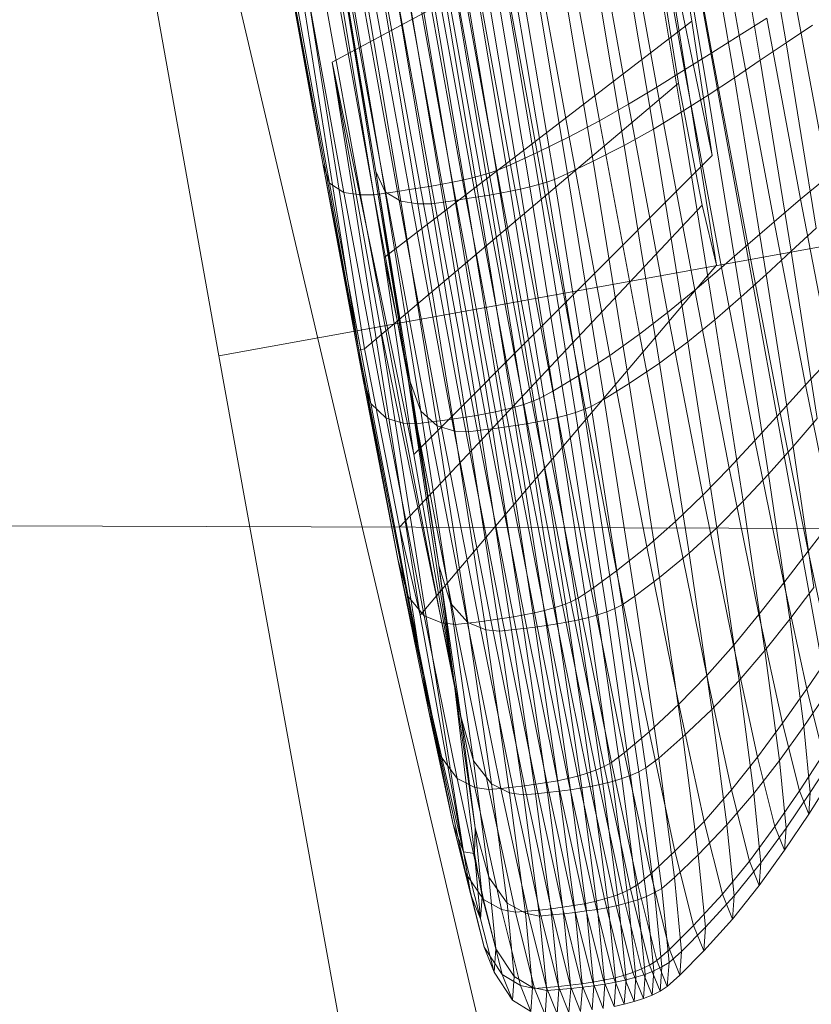
# Model space of a CAD drawing. Units: millimetres. Extents: x -285387 to -279200, y -32941 to -26478.
# Drawn here: x -282593 to -282592, y -28797 to -28796 of the extents above; entities that cross this region are included whole.
import ezdxf

# ---------------------------------------------------------------- set-up
doc = ezdxf.new("R2010")
doc.units = ezdxf.units.MM
for name, pattern in [('K5LT32823', [0]), ('K5LT32824', [0]), ('K5LT32825', [0]), ('K5LT32826', [0])]:
    doc.linetypes.add(name, pattern=pattern)
doc.layers.get('0').update_dxf_attribs({"true_color": 0x5890e1})

# ---------------------------------------------------------------- blocks, each defined once
blk = doc.blocks.new('U0')
at = {"color": 61, "linetype": 'K5LT32824', "lineweight": 18, "true_color": 0xd6e499}
blk.add_line((-282584.1875, -28831.4668), (-282593.4062, -28792.25), dxfattribs=at)
blk = doc.blocks.new('U2')
at = {"color": 136, "linetype": 'K5LT32823', "lineweight": 18, "true_color": 0x068771}
blk.add_line((-284016, -28791.9746), (-282507.375, -28796.875), dxfattribs=at)
blk.add_line((-284016, -28791.9746), (-282507.375, -28796.875), dxfattribs=at)
blk = doc.blocks.new('U4')
at = {"color": 231, "linetype": 'K5LT32825', "lineweight": 18, "true_color": 0xe499b8}
for p, q in [((-282593.1334, -28793.3751), (-282592.6026, -28796.3378)), ((-282591.4128, -28798.2906), (-282591.956, -28795.3073)), ((-282591.3422, -28796.1093), (-282592.6026, -28796.3378)), ((-282592.6026, -28796.3378), (-282592.0616, -28799.3247))]:
    blk.add_line(p, q, dxfattribs=at)
blk = doc.blocks.new('U3')
blk.add_blockref('U4', (0, 0))
blk = doc.blocks.new('U6')
at = {"color": 153, "linetype": 'K5LT32826', "lineweight": 18, "true_color": 0x5890e1}
for p, q in [((-282591.9017, -28795.9223), (-282591.9934, -28795.347)), ((-282592.3806, -28796.3269), (-282592.5147, -28795.4843)), ((-282592.3891, -28796.3291), (-282592.517, -28795.5262)), ((-282591.8649, -28795.5419), (-282591.809, -28795.8494)), ((-282591.9255, -28795.5592), (-282591.8812, -28795.8276)), ((-282591.8507, -28795.8758), (-282591.9082, -28795.5589)), ((-282591.7888, -28795.5536), (-282591.7374, -28795.8605)), ((-282591.9516, -28795.576), (-282591.8923, -28795.9021)), ((-282591.7769, -28795.8872), (-282591.8299, -28795.5711)), ((-282591.9345, -28795.9283), (-282591.9954, -28795.5931)), ((-282591.8709, -28795.5885), (-282591.8164, -28795.9139)), ((-282592.0401, -28795.6101), (-282591.9776, -28795.9541)), ((-282591.8564, -28795.9404), (-282591.9125, -28795.6059)), ((-282592.4299, -28795.8904), (-282591.9354, -28795.6243)), ((-282591.955, -28795.6232), (-282591.8974, -28795.9665)), ((-282591.8501, -28796.0325), (-282591.9354, -28795.6243)), ((-282591.9354, -28795.6243), (-282591.8438, -28796.1997)), ((-282592.0221, -28795.9795), (-282592.0861, -28795.6269)), ((-282592.134, -28795.6435), (-282592.0685, -28796.0042)), ((-282591.9399, -28795.9922), (-282591.9989, -28795.6404)), ((-282592.1173, -28796.028), (-282592.1842, -28795.66)), ((-282592.0448, -28795.6574), (-282591.9845, -28796.0172)), ((-282592.3891, -28796.3291), (-282592.5081, -28795.6834)), ((-282592.5081, -28795.6834), (-282592.4441, -28796.0445)), ((-282592.2028, -28796.0631), (-282592.2714, -28795.6853)), ((-282592.2586, -28795.6823), (-282592.1901, -28796.0594)), ((-282592.1785, -28796.0555), (-282592.2468, -28795.6793)), ((-282592.2255, -28795.673), (-282592.1576, -28796.0467)), ((-282592.0316, -28796.0413), (-282592.0931, -28795.6741)), ((-282592.4441, -28796.0445), (-282592.5073, -28795.6961)), ((-282592.425, -28795.6962), (-282592.3187, -28796.34)), ((-282592.425, -28795.6962), (-282592.3629, -28796.057)), ((-282592.3471, -28795.6999), (-282592.2782, -28796.079)), ((-282592.2618, -28796.0761), (-282592.3307, -28795.697)), ((-282592.3148, -28795.6941), (-282592.246, -28796.0731)), ((-282592.2308, -28796.07), (-282592.2996, -28795.6912)), ((-282592.2851, -28795.6883), (-282592.2164, -28796.0666)), ((-282592.1148, -28796.0768), (-282592.178, -28795.6998)), ((-282592.1654, -28795.6968), (-282592.1023, -28796.0731)), ((-282592.0908, -28796.0691), (-282592.1538, -28795.6937)), ((-282592.1331, -28795.6873), (-282592.0706, -28796.0601)), ((-282592.4999, -28795.7108), (-282592.4338, -28796.0746)), ((-282592.3661, -28796.0922), (-282592.4348, -28795.7141)), ((-282592.3629, -28796.057), (-282592.4212, -28795.7095)), ((-282592.4168, -28795.7113), (-282592.348, -28796.0897)), ((-282592.3301, -28796.0871), (-282592.3989, -28795.7085)), ((-282592.3813, -28795.7056), (-282592.3125, -28796.0845)), ((-282592.2951, -28796.0818), (-282592.364, -28795.7028)), ((-282592.2533, -28795.7144), (-282592.1899, -28796.0927)), ((-282592.1735, -28796.0898), (-282592.2369, -28795.7115)), ((-282592.2211, -28795.7086), (-282592.1577, -28796.0868)), ((-282592.1426, -28796.0836), (-282592.2059, -28795.7057)), ((-282592.1916, -28795.7028), (-282592.1283, -28796.0803)), ((-282592.4119, -28796.0887), (-282592.4796, -28795.7162)), ((-282592.455, -28795.7161), (-282592.3866, -28796.0926)), ((-282592.4099, -28795.7248), (-282592.349, -28796.0878)), ((-282592.2781, -28796.1059), (-282592.3413, -28795.7286)), ((-282592.3232, -28795.7258), (-282592.2599, -28796.1034)), ((-282592.2419, -28796.1008), (-282592.3053, -28795.723)), ((-282592.2876, -28795.7201), (-282592.2242, -28796.0982)), ((-282592.2068, -28796.0955), (-282592.2702, -28795.7173)), ((-282592.3251, -28796.1022), (-282592.3875, -28795.7305)), ((-282592.3619, -28795.7305), (-282592.2989, -28796.1062)), ((-282592.4153, -28795.7952), (-282592.3505, -28796.1881)), ((-282591.6738, -28796.0647), (-282591.7238, -28795.7974)), ((-282592.3505, -28796.1881), (-282591.8812, -28795.8276)), ((-282591.8812, -28795.8276), (-282591.8501, -28796.0325)), ((-282591.7669, -28795.8233), (-282591.809, -28795.8494)), ((-282591.7669, -28795.8233), (-282591.7154, -28796.0988)), ((-282591.6974, -28795.834), (-282591.7374, -28795.8605)), ((-282591.8507, -28795.8758), (-282591.809, -28795.8494)), ((-282591.7559, -28796.1334), (-282591.809, -28795.8494)), ((-282591.7769, -28795.8872), (-282591.7374, -28795.8605)), ((-282591.6915, -28796.1434), (-282591.7374, -28795.8605)), ((-282591.8507, -28795.8758), (-282591.8923, -28795.9021)), ((-282591.8507, -28795.8758), (-282591.796, -28796.1682)), ((-282592.3572, -28796.291), (-282592.4299, -28795.8904)), ((-282592.305, -28796.4883), (-282592.4299, -28795.8904)), ((-282592.4299, -28795.8904), (-282592.2957, -28796.733)), ((-282591.7769, -28795.8872), (-282591.8164, -28795.9139)), ((-282591.7769, -28795.8872), (-282591.7296, -28796.1785)), ((-282591.9345, -28795.9283), (-282591.8923, -28795.9021)), ((-282591.8361, -28796.2031), (-282591.8923, -28795.9021)), ((-282592.3806, -28796.3269), (-282591.9017, -28795.9223)), ((-282591.8653, -28796.1081), (-282591.9017, -28795.9223)), ((-282591.8564, -28795.9404), (-282591.8164, -28795.9139)), ((-282591.7677, -28796.2137), (-282591.8164, -28795.9139)), ((-282591.9345, -28795.9283), (-282591.9776, -28795.9541)), ((-282591.9345, -28795.9283), (-282591.8766, -28796.2377)), ((-282591.8564, -28795.9404), (-282591.8974, -28795.9665)), ((-282591.8564, -28795.9404), (-282591.8064, -28796.2486)), ((-282592.0221, -28795.9795), (-282591.9776, -28795.9541)), ((-282591.9182, -28796.2717), (-282591.9776, -28795.9541)), ((-282591.9399, -28795.9922), (-282591.8974, -28795.9665)), ((-282591.8461, -28796.2829), (-282591.8974, -28795.9665)), ((-282592.0221, -28795.9795), (-282592.0685, -28796.0042)), ((-282592.0221, -28795.9795), (-282591.9612, -28796.3049)), ((-282591.9399, -28795.9922), (-282591.9845, -28796.0172)), ((-282591.9399, -28795.9922), (-282591.8873, -28796.3164)), ((-282592.1173, -28796.028), (-282592.0685, -28796.0042)), ((-282592.0063, -28796.3371), (-282592.0685, -28796.0042)), ((-282592.1173, -28796.028), (-282592.1576, -28796.0467)), ((-282592.1173, -28796.028), (-282592.0538, -28796.3678)), ((-282592.0316, -28796.0413), (-282591.9845, -28796.0172)), ((-282591.9307, -28796.3488), (-282591.9845, -28796.0172)), ((-282592.4441, -28796.0445), (-282592.4338, -28796.0746)), ((-282592.4441, -28796.0445), (-282592.384, -28796.366)), ((-282592.3891, -28796.3291), (-282592.4441, -28796.0445)), ((-282592.305, -28796.4883), (-282591.8501, -28796.0325)), ((-282592.0316, -28796.0413), (-282592.0706, -28796.0601)), ((-282592.0316, -28796.0413), (-282591.9766, -28796.3798)), ((-282592.3629, -28796.057), (-282592.349, -28796.0878)), ((-282592.3629, -28796.057), (-282592.3109, -28796.3773)), ((-282592.3187, -28796.34), (-282592.3629, -28796.057)), ((-282592.2028, -28796.0631), (-282592.1901, -28796.0594)), ((-282592.1785, -28796.0555), (-282592.1901, -28796.0594)), ((-282592.1251, -28796.4076), (-282592.1901, -28796.0594)), ((-282592.1785, -28796.0555), (-282592.1576, -28796.0467)), ((-282592.1785, -28796.0555), (-282592.1135, -28796.4028)), ((-282592.0931, -28796.3916), (-282592.1576, -28796.0467)), ((-282592.0908, -28796.0691), (-282592.0706, -28796.0601)), ((-282592.0148, -28796.4037), (-282592.0706, -28796.0601)), ((-282592.4119, -28796.0887), (-282592.4338, -28796.0746)), ((-282592.371, -28796.4105), (-282592.4338, -28796.0746)), ((-282592.2618, -28796.0761), (-282592.246, -28796.0731)), ((-282592.2308, -28796.07), (-282592.246, -28796.0731)), ((-282592.1806, -28796.423), (-282592.246, -28796.0731)), ((-282592.2308, -28796.07), (-282592.2164, -28796.0666)), ((-282592.2308, -28796.07), (-282592.1654, -28796.4196)), ((-282592.2028, -28796.0631), (-282592.2164, -28796.0666)), ((-282592.1511, -28796.4159), (-282592.2164, -28796.0666)), ((-282592.2028, -28796.0631), (-282592.1376, -28796.4119)), ((-282592.1148, -28796.0768), (-282592.1023, -28796.0731)), ((-282592.0908, -28796.0691), (-282592.1023, -28796.0731)), ((-282592.046, -28796.4198), (-282592.1023, -28796.0731)), ((-282592.0908, -28796.0691), (-282592.0347, -28796.415)), ((-282591.6738, -28796.0647), (-282591.7154, -28796.0988)), ((-282592.4119, -28796.0887), (-282592.3866, -28796.0926)), ((-282592.4119, -28796.0887), (-282592.3476, -28796.4326)), ((-282592.3661, -28796.0922), (-282592.348, -28796.0897)), ((-282592.2947, -28796.4223), (-282592.349, -28796.0878)), ((-282592.3251, -28796.1022), (-282592.349, -28796.0878)), ((-282592.3301, -28796.0871), (-282592.348, -28796.0897)), ((-282592.2827, -28796.439), (-282592.348, -28796.0897)), ((-282592.3301, -28796.0871), (-282592.3125, -28796.0845)), ((-282592.3301, -28796.0871), (-282592.2648, -28796.4367)), ((-282592.2951, -28796.0818), (-282592.3125, -28796.0845)), ((-282592.2471, -28796.4343), (-282592.3125, -28796.0845)), ((-282592.2951, -28796.0818), (-282592.2782, -28796.079)), ((-282592.2951, -28796.0818), (-282592.2297, -28796.4317)), ((-282592.2618, -28796.0761), (-282592.2782, -28796.079)), ((-282592.2128, -28796.429), (-282592.2782, -28796.079)), ((-282592.2618, -28796.0761), (-282592.1964, -28796.4261)), ((-282592.1735, -28796.0898), (-282592.1899, -28796.0927)), ((-282592.1735, -28796.0898), (-282592.1577, -28796.0868)), ((-282592.1735, -28796.0898), (-282592.1169, -28796.4384)), ((-282592.1426, -28796.0836), (-282592.1577, -28796.0868)), ((-282592.1011, -28796.4353), (-282592.1577, -28796.0868)), ((-282592.1426, -28796.0836), (-282592.1283, -28796.0803)), ((-282592.1426, -28796.0836), (-282592.086, -28796.4319)), ((-282592.1148, -28796.0768), (-282592.1283, -28796.0803)), ((-282592.0718, -28796.4282), (-282592.1283, -28796.0803)), ((-282592.1148, -28796.0768), (-282592.0584, -28796.4242)), ((-282592.3661, -28796.0922), (-282592.3866, -28796.0926)), ((-282592.3217, -28796.4402), (-282592.3866, -28796.0926)), ((-282592.3661, -28796.0922), (-282592.3009, -28796.4413)), ((-282592.3251, -28796.1022), (-282592.2989, -28796.1062)), ((-282592.3251, -28796.1022), (-282592.2695, -28796.4447)), ((-282592.2781, -28796.1059), (-282592.2599, -28796.1034)), ((-282592.2419, -28796.1008), (-282592.2599, -28796.1034)), ((-282592.2034, -28796.4513), (-282592.2599, -28796.1034)), ((-282592.2419, -28796.1008), (-282592.2242, -28796.0982)), ((-282592.2419, -28796.1008), (-282592.1854, -28796.449)), ((-282592.2068, -28796.0955), (-282592.2242, -28796.0982)), ((-282592.1676, -28796.4466), (-282592.2242, -28796.0982)), ((-282592.2068, -28796.0955), (-282592.1899, -28796.0927)), ((-282592.2068, -28796.0955), (-282592.1503, -28796.444)), ((-282592.1333, -28796.4413), (-282592.1899, -28796.0927)), ((-282591.7559, -28796.1334), (-282591.7154, -28796.0988)), ((-282591.6686, -28796.3402), (-282591.7154, -28796.0988)), ((-282592.3272, -28796.5989), (-282591.8653, -28796.1081)), ((-282592.2781, -28796.1059), (-282592.2989, -28796.1062)), ((-282592.2427, -28796.4524), (-282592.2989, -28796.1062)), ((-282592.2781, -28796.1059), (-282592.2216, -28796.4535)), ((-282591.8438, -28796.1997), (-282591.8653, -28796.1081)), ((-282591.7559, -28796.1334), (-282591.796, -28796.1682)), ((-282591.7559, -28796.1334), (-282591.7078, -28796.3822)), ((-282591.6915, -28796.1434), (-282591.7296, -28796.1785)), ((-282591.8361, -28796.2031), (-282591.796, -28796.1682)), ((-282591.7464, -28796.4245), (-282591.796, -28796.1682)), ((-282591.7677, -28796.2137), (-282591.7296, -28796.1785)), ((-282591.6899, -28796.4333), (-282591.7296, -28796.1785)), ((-282592.3187, -28796.34), (-282592.3505, -28796.1881)), ((-282592.3505, -28796.1881), (-282592.305, -28796.4883)), ((-282592.2957, -28796.733), (-282591.8438, -28796.1997)), ((-282591.8361, -28796.2031), (-282591.8766, -28796.2377)), ((-282591.8361, -28796.2031), (-282591.785, -28796.4668)), ((-282591.7677, -28796.2137), (-282591.8064, -28796.2486)), ((-282591.7677, -28796.2137), (-282591.7269, -28796.4759)), ((-282591.9182, -28796.2717), (-282591.8766, -28796.2377)), ((-282591.8242, -28796.5088), (-282591.8766, -28796.2377)), ((-282591.8461, -28796.2829), (-282591.8064, -28796.2486)), ((-282591.7644, -28796.5181), (-282591.8064, -28796.2486)), ((-282591.9182, -28796.2717), (-282591.9612, -28796.3049)), ((-282591.9182, -28796.2717), (-282591.8643, -28796.55)), ((-282591.8461, -28796.2829), (-282591.8873, -28796.3164)), ((-282591.8461, -28796.2829), (-282591.803, -28796.5595)), ((-282592.2293, -28797.0939), (-282592.3572, -28796.291)), ((-282592.2442, -28796.8317), (-282592.3572, -28796.291)), ((-282592.0063, -28796.3371), (-282591.9612, -28796.3049)), ((-282591.906, -28796.5901), (-282591.9612, -28796.3049)), ((-282592.3891, -28796.3291), (-282592.3806, -28796.3269)), ((-282592.2913, -28796.8244), (-282592.3891, -28796.3291)), ((-282592.3891, -28796.3291), (-282592.3294, -28796.6478)), ((-282592.3891, -28796.3291), (-282592.384, -28796.366)), ((-282592.3272, -28796.5989), (-282592.3806, -28796.3269)), ((-282591.9307, -28796.3488), (-282591.8873, -28796.3164)), ((-282591.8432, -28796.5999), (-282591.8873, -28796.3164)), ((-282592.3187, -28796.34), (-282592.2442, -28796.8317)), ((-282592.3187, -28796.34), (-282592.3109, -28796.3773)), ((-282592.3187, -28796.34), (-282592.2673, -28796.6574)), ((-282592.0063, -28796.3371), (-282592.0538, -28796.3678)), ((-282592.0063, -28796.3371), (-282591.9498, -28796.6288)), ((-282591.6686, -28796.3402), (-282591.7078, -28796.3822)), ((-282591.9307, -28796.3488), (-282591.9766, -28796.3798)), ((-282591.9307, -28796.3488), (-282591.8855, -28796.6387)), ((-282592.371, -28796.4105), (-282592.384, -28796.366)), ((-282592.3294, -28796.6478), (-282592.384, -28796.366)), ((-282592.0931, -28796.3916), (-282592.0538, -28796.3678)), ((-282591.9962, -28796.6655), (-282592.0538, -28796.3678)), ((-282592.2947, -28796.4223), (-282592.3109, -28796.3773)), ((-282592.2673, -28796.6574), (-282592.3109, -28796.3773)), ((-282592.0148, -28796.4037), (-282591.9766, -28796.3798)), ((-282591.9306, -28796.6757), (-282591.9766, -28796.3798)), ((-282591.7464, -28796.4245), (-282591.7078, -28796.3822)), ((-282591.6663, -28796.587), (-282591.7078, -28796.3822)), ((-282592.1251, -28796.4076), (-282592.1135, -28796.4028)), ((-282592.0931, -28796.3916), (-282592.1135, -28796.4028)), ((-282592.0546, -28796.7071), (-282592.1135, -28796.4028)), ((-282592.0931, -28796.3916), (-282592.0346, -28796.6939)), ((-282592.0148, -28796.4037), (-282592.0347, -28796.415)), ((-282592.0148, -28796.4037), (-282591.968, -28796.7042)), ((-282592.371, -28796.4105), (-282592.314, -28796.7048)), ((-282592.371, -28796.4105), (-282592.3476, -28796.4326)), ((-282592.1806, -28796.423), (-282592.1654, -28796.4196)), ((-282592.1511, -28796.4159), (-282592.1654, -28796.4196)), ((-282592.1061, -28796.726), (-282592.1654, -28796.4196)), ((-282592.1511, -28796.4159), (-282592.1376, -28796.4119)), ((-282592.1511, -28796.4159), (-282592.0919, -28796.722)), ((-282592.1251, -28796.4076), (-282592.1376, -28796.4119)), ((-282592.0785, -28796.7176), (-282592.1376, -28796.4119)), ((-282592.1251, -28796.4076), (-282592.066, -28796.7126)), ((-282592.046, -28796.4198), (-282592.0584, -28796.4242)), ((-282592.046, -28796.4198), (-282592.0347, -28796.415)), ((-282592.046, -28796.4198), (-282591.9988, -28796.723)), ((-282591.9876, -28796.7175), (-282592.0347, -28796.415)), ((-282592.3217, -28796.4402), (-282592.3476, -28796.4326)), ((-282592.2893, -28796.7339), (-282592.3476, -28796.4326)), ((-282592.2947, -28796.4223), (-282592.2695, -28796.4447)), ((-282592.2947, -28796.4223), (-282592.2492, -28796.7148)), ((-282592.2471, -28796.4343), (-282592.2648, -28796.4367)), ((-282592.2471, -28796.4343), (-282592.2297, -28796.4317)), ((-282592.2471, -28796.4343), (-282592.1878, -28796.7408)), ((-282592.2128, -28796.429), (-282592.2297, -28796.4317)), ((-282592.1704, -28796.7384), (-282592.2297, -28796.4317)), ((-282592.2128, -28796.429), (-282592.1964, -28796.4261)), ((-282592.2128, -28796.429), (-282592.1534, -28796.7357)), ((-282592.1806, -28796.423), (-282592.1964, -28796.4261)), ((-282592.137, -28796.7328), (-282592.1964, -28796.4261)), ((-282592.1806, -28796.423), (-282592.1212, -28796.7296)), ((-282592.1011, -28796.4353), (-282592.1169, -28796.4384)), ((-282592.1011, -28796.4353), (-282592.086, -28796.4319)), ((-282592.1011, -28796.4353), (-282592.0537, -28796.7401)), ((-282592.0718, -28796.4282), (-282592.086, -28796.4319)), ((-282592.0386, -28796.7365), (-282592.086, -28796.4319)), ((-282592.0718, -28796.4282), (-282592.0584, -28796.4242)), ((-282592.0718, -28796.4282), (-282592.0244, -28796.7325)), ((-282592.0111, -28796.728), (-282592.0584, -28796.4242)), ((-282591.7464, -28796.4245), (-282591.785, -28796.4668)), ((-282591.7464, -28796.4245), (-282591.7037, -28796.6355)), ((-282591.6899, -28796.4333), (-282591.7269, -28796.4759)), ((-282592.3217, -28796.4402), (-282592.2627, -28796.7448)), ((-282592.3217, -28796.4402), (-282592.3009, -28796.4413)), ((-282592.2827, -28796.439), (-282592.3009, -28796.4413)), ((-282592.2417, -28796.7471), (-282592.3009, -28796.4413)), ((-282592.2827, -28796.439), (-282592.2648, -28796.4367)), ((-282592.2827, -28796.439), (-282592.2235, -28796.7451)), ((-282592.2427, -28796.4524), (-282592.2695, -28796.4447)), ((-282592.2229, -28796.7442), (-282592.2695, -28796.4447)), ((-282592.2055, -28796.743), (-282592.2648, -28796.4367)), ((-282592.2034, -28796.4513), (-282592.1854, -28796.449)), ((-282592.1676, -28796.4466), (-282592.1854, -28796.449)), ((-282592.138, -28796.7535), (-282592.1854, -28796.449)), ((-282592.1676, -28796.4466), (-282592.1503, -28796.444)), ((-282592.1676, -28796.4466), (-282592.1202, -28796.7512)), ((-282592.1333, -28796.4413), (-282592.1503, -28796.444)), ((-282592.1028, -28796.7488), (-282592.1503, -28796.444)), ((-282592.1333, -28796.4413), (-282592.1169, -28796.4384)), ((-282592.1333, -28796.4413), (-282592.0859, -28796.7462)), ((-282592.0694, -28796.7433), (-282592.1169, -28796.4384)), ((-282592.2427, -28796.4524), (-282592.2216, -28796.4535)), ((-282592.2427, -28796.4524), (-282592.1956, -28796.7552)), ((-282592.2034, -28796.4513), (-282592.2216, -28796.4535)), ((-282592.1743, -28796.7576), (-282592.2216, -28796.4535)), ((-282592.2034, -28796.4513), (-282592.1561, -28796.7556)), ((-282591.8242, -28796.5088), (-282591.785, -28796.4668)), ((-282591.741, -28796.684), (-282591.785, -28796.4668)), ((-282591.7644, -28796.5181), (-282591.7269, -28796.4759)), ((-282591.6954, -28796.6911), (-282591.7269, -28796.4759)), ((-282592.2442, -28796.8317), (-282592.305, -28796.4883)), ((-282591.8242, -28796.5088), (-282591.8643, -28796.55)), ((-282591.8242, -28796.5088), (-282591.7789, -28796.7321)), ((-282591.7644, -28796.5181), (-282591.803, -28796.5595)), ((-282591.7644, -28796.5181), (-282591.732, -28796.7394)), ((-282591.906, -28796.5901), (-282591.8643, -28796.55)), ((-282591.8179, -28796.7792), (-282591.8643, -28796.55)), ((-282591.8432, -28796.5999), (-282591.803, -28796.5595)), ((-282591.7697, -28796.7867), (-282591.803, -28796.5595)), ((-282592.2913, -28796.8244), (-282592.3272, -28796.5989)), ((-282592.2957, -28796.733), (-282592.3272, -28796.5989)), ((-282591.906, -28796.5901), (-282591.9498, -28796.6288)), ((-282591.906, -28796.5901), (-282591.8585, -28796.825)), ((-282591.8432, -28796.5999), (-282591.8855, -28796.6387)), ((-282591.8432, -28796.5999), (-282591.8091, -28796.8327)), ((-282591.6663, -28796.587), (-282591.7037, -28796.6355)), ((-282591.9962, -28796.6655), (-282591.9498, -28796.6288)), ((-282591.9012, -28796.869), (-282591.9498, -28796.6288)), ((-282591.9306, -28796.6757), (-282591.8855, -28796.6387)), ((-282591.8506, -28796.8768), (-282591.8855, -28796.6387)), ((-282591.741, -28796.684), (-282591.7037, -28796.6355)), ((-282591.6696, -28796.7923), (-282591.7037, -28796.6355)), ((-282592.3294, -28796.6478), (-282592.314, -28796.7048)), ((-282592.3294, -28796.6478), (-282592.2824, -28796.8798)), ((-282592.2913, -28796.8244), (-282592.3294, -28796.6478)), ((-282592.2673, -28796.6574), (-282592.2492, -28796.7148)), ((-282592.2673, -28796.6574), (-282592.2336, -28796.8873)), ((-282592.2442, -28796.8317), (-282592.2673, -28796.6574)), ((-282591.9962, -28796.6655), (-282592.0346, -28796.6939)), ((-282591.9962, -28796.6655), (-282591.9465, -28796.9107)), ((-282591.9306, -28796.6757), (-282591.968, -28796.7042)), ((-282591.9306, -28796.6757), (-282591.8949, -28796.9187)), ((-282591.741, -28796.684), (-282591.7789, -28796.7321)), ((-282591.741, -28796.684), (-282591.7059, -28796.8453)), ((-282592.2893, -28796.7339), (-282592.314, -28796.7048)), ((-282592.2649, -28796.9471), (-282592.314, -28796.7048)), ((-282592.0546, -28796.7071), (-282592.0346, -28796.6939)), ((-282591.9842, -28796.9428), (-282592.0346, -28796.6939)), ((-282591.9876, -28796.7175), (-282591.968, -28796.7042)), ((-282591.9318, -28796.9509), (-282591.968, -28796.7042)), ((-282591.6954, -28796.6911), (-282591.732, -28796.7394)), ((-282592.214, -28796.955), (-282592.2492, -28796.7148)), ((-282592.2229, -28796.7442), (-282592.2492, -28796.7148)), ((-282592.0785, -28796.7176), (-282592.0919, -28796.722)), ((-282592.0785, -28796.7176), (-282592.066, -28796.7126)), ((-282592.0785, -28796.7176), (-282592.0275, -28796.9692)), ((-282592.0546, -28796.7071), (-282592.066, -28796.7126)), ((-282592.0151, -28796.9638), (-282592.066, -28796.7126)), ((-282592.0546, -28796.7071), (-282592.0039, -28796.9577)), ((-282591.9876, -28796.7175), (-282591.9988, -28796.723)), ((-282591.9876, -28796.7175), (-282591.9512, -28796.9659)), ((-282592.2293, -28797.0939), (-282592.2957, -28796.733)), ((-282592.2893, -28796.7339), (-282592.2627, -28796.7448)), ((-282592.2893, -28796.7339), (-282592.2391, -28796.982)), ((-282592.1704, -28796.7384), (-282592.1534, -28796.7357)), ((-282592.137, -28796.7328), (-282592.1534, -28796.7357)), ((-282592.1023, -28796.9883), (-282592.1534, -28796.7357)), ((-282592.137, -28796.7328), (-282592.1212, -28796.7296)), ((-282592.137, -28796.7328), (-282592.0859, -28796.9854)), ((-282592.1061, -28796.726), (-282592.1212, -28796.7296)), ((-282592.0701, -28796.9821), (-282592.1212, -28796.7296)), ((-282592.1061, -28796.726), (-282592.0919, -28796.722)), ((-282592.1061, -28796.726), (-282592.055, -28796.9783)), ((-282592.0408, -28796.9741), (-282592.0919, -28796.722)), ((-282592.0386, -28796.7365), (-282592.0244, -28796.7325)), ((-282592.0111, -28796.728), (-282592.0244, -28796.7325)), ((-282591.9878, -28796.9823), (-282592.0244, -28796.7325)), ((-282592.0111, -28796.728), (-282591.9988, -28796.723)), ((-282592.0111, -28796.728), (-282591.9746, -28796.9774)), ((-282591.9623, -28796.972), (-282591.9988, -28796.723)), ((-282591.8179, -28796.7792), (-282591.7789, -28796.7321)), ((-282591.7429, -28796.8979), (-282591.7789, -28796.7321)), ((-282592.2417, -28796.7471), (-282592.2627, -28796.7448)), ((-282592.2119, -28796.9956), (-282592.2627, -28796.7448)), ((-282592.2417, -28796.7471), (-282592.2235, -28796.7451)), ((-282592.2417, -28796.7471), (-282592.1907, -28796.999)), ((-282592.2055, -28796.743), (-282592.2235, -28796.7451)), ((-282592.1725, -28796.9972), (-282592.2235, -28796.7451)), ((-282592.2229, -28796.7442), (-282592.1956, -28796.7552)), ((-282592.2229, -28796.7442), (-282592.1869, -28796.9901)), ((-282592.2055, -28796.743), (-282592.1878, -28796.7408)), ((-282592.2055, -28796.743), (-282592.1544, -28796.9952)), ((-282592.1704, -28796.7384), (-282592.1878, -28796.7408)), ((-282592.1366, -28796.9932), (-282592.1878, -28796.7408)), ((-282592.1704, -28796.7384), (-282592.1192, -28796.9909)), ((-282592.1028, -28796.7488), (-282592.1202, -28796.7512)), ((-282592.1028, -28796.7488), (-282592.0859, -28796.7462)), ((-282592.1028, -28796.7488), (-282592.0661, -28796.9991)), ((-282592.0694, -28796.7433), (-282592.0859, -28796.7462)), ((-282592.0492, -28796.9965), (-282592.0859, -28796.7462)), ((-282592.0694, -28796.7433), (-282592.0537, -28796.7401)), ((-282592.0694, -28796.7433), (-282592.0328, -28796.9936)), ((-282592.0386, -28796.7365), (-282592.0537, -28796.7401)), ((-282592.017, -28796.9903), (-282592.0537, -28796.7401)), ((-282592.0386, -28796.7365), (-282592.002, -28796.9865)), ((-282591.7697, -28796.7867), (-282591.732, -28796.7394)), ((-282591.7105, -28796.9029), (-282591.732, -28796.7394)), ((-282592.1592, -28797.0038), (-282592.1956, -28796.7552)), ((-282592.1743, -28796.7576), (-282592.1956, -28796.7552)), ((-282592.1743, -28796.7576), (-282592.1561, -28796.7556)), ((-282592.1743, -28796.7576), (-282592.1377, -28797.0072)), ((-282592.138, -28796.7535), (-282592.1561, -28796.7556)), ((-282592.1194, -28797.0054), (-282592.1561, -28796.7556)), ((-282592.138, -28796.7535), (-282592.1202, -28796.7512)), ((-282592.138, -28796.7535), (-282592.1014, -28797.0035)), ((-282592.0836, -28797.0014), (-282592.1202, -28796.7512)), ((-282591.8179, -28796.7792), (-282591.8585, -28796.825)), ((-282591.8179, -28796.7792), (-282591.7809, -28796.9494)), ((-282591.7697, -28796.7867), (-282591.8091, -28796.8327)), ((-282591.7697, -28796.7867), (-282591.7477, -28796.9546)), ((-282591.6696, -28796.7923), (-282591.7059, -28796.8453)), ((-282592.2293, -28797.0939), (-282592.2913, -28796.8244)), ((-282592.2913, -28796.8244), (-282592.245, -28797.0521)), ((-282592.2913, -28796.8244), (-282592.2824, -28796.8798)), ((-282591.9012, -28796.869), (-282591.8585, -28796.825)), ((-282591.8205, -28796.9994), (-282591.8585, -28796.825)), ((-282592.2442, -28796.8317), (-282592.2128, -28797.0964)), ((-282592.2442, -28796.8317), (-282592.2336, -28796.8873)), ((-282592.2442, -28796.8317), (-282592.2114, -28797.0573)), ((-282591.8506, -28796.8768), (-282591.8091, -28796.8327)), ((-282591.7865, -28797.0047), (-282591.8091, -28796.8327)), ((-282591.7429, -28796.8979), (-282591.7059, -28796.8453)), ((-282591.7105, -28796.9029), (-282591.6745, -28796.8502)), ((-282591.6809, -28796.9457), (-282591.7059, -28796.8453)), ((-282591.9012, -28796.869), (-282591.9465, -28796.9107)), ((-282591.9012, -28796.869), (-282591.8623, -28797.0474)), ((-282592.2649, -28796.9471), (-282592.2824, -28796.8798)), ((-282592.245, -28797.0521), (-282592.2824, -28796.8798)), ((-282591.8506, -28796.8768), (-282591.8949, -28796.9187)), ((-282591.8506, -28796.8768), (-282591.8276, -28797.0528)), ((-282592.214, -28796.955), (-282592.2336, -28796.8873)), ((-282592.2114, -28797.0573), (-282592.2336, -28796.8873)), ((-282591.7429, -28796.8979), (-282591.7809, -28796.9494)), ((-282591.7429, -28796.8979), (-282591.7171, -28797.001)), ((-282591.9842, -28796.9428), (-282591.9465, -28796.9107)), ((-282591.9069, -28797.0928), (-282591.9465, -28796.9107)), ((-282591.7105, -28796.9029), (-282591.7477, -28796.9546)), ((-282591.7105, -28796.9029), (-282591.7006, -28797.0036)), ((-282591.9318, -28796.9509), (-282591.8949, -28796.9187)), ((-282591.8714, -28797.0983), (-282591.8949, -28796.9187)), ((-282591.9842, -28796.9428), (-282592.0039, -28796.9577)), ((-282591.9842, -28796.9428), (-282591.944, -28797.1276)), ((-282591.6809, -28796.9457), (-282591.7171, -28797.001)), ((-282592.2649, -28796.9471), (-282592.2258, -28797.1271)), ((-282592.2649, -28796.9471), (-282592.2391, -28796.982)), ((-282592.214, -28796.955), (-282592.1869, -28796.9901)), ((-282592.214, -28796.955), (-282592.1907, -28797.1326)), ((-282592.0151, -28796.9638), (-282592.0039, -28796.9577)), ((-282591.9634, -28797.1438), (-282592.0039, -28796.9577)), ((-282591.9318, -28796.9509), (-282591.9512, -28796.9659)), ((-282591.9318, -28796.9509), (-282591.9079, -28797.1332)), ((-282591.8205, -28796.9994), (-282591.7809, -28796.9494)), ((-282591.7865, -28797.0047), (-282591.7477, -28796.9546)), ((-282591.7545, -28797.0553), (-282591.7809, -28796.9494)), ((-282591.7375, -28797.0579), (-282591.7477, -28796.9546)), ((-282591.6649, -28796.9482), (-282591.7006, -28797.0036)), ((-282592.0408, -28796.9741), (-282592.055, -28796.9783)), ((-282592.0408, -28796.9741), (-282592.0275, -28796.9692)), ((-282592.0408, -28796.9741), (-282592.0001, -28797.1612)), ((-282592.0151, -28796.9638), (-282592.0275, -28796.9692)), ((-282591.9868, -28797.1562), (-282592.0275, -28796.9692)), ((-282592.0151, -28796.9638), (-282591.9746, -28797.1504)), ((-282591.9623, -28796.972), (-282591.9746, -28796.9774)), ((-282591.9623, -28796.972), (-282591.9512, -28796.9659)), ((-282591.9623, -28796.972), (-282591.9382, -28797.156)), ((-282591.9271, -28797.1495), (-282591.9512, -28796.9659)), ((-282592.2119, -28796.9956), (-282592.2391, -28796.982)), ((-282592.199, -28797.1663), (-282592.2391, -28796.982)), ((-282592.1592, -28797.0038), (-282592.1869, -28796.9901)), ((-282592.163, -28797.1719), (-282592.1869, -28796.9901)), ((-282592.1366, -28796.9932), (-282592.1192, -28796.9909)), ((-282592.1023, -28796.9883), (-282592.1192, -28796.9909)), ((-282592.0784, -28797.1784), (-282592.1192, -28796.9909)), ((-282592.1023, -28796.9883), (-282592.0859, -28796.9854)), ((-282592.1023, -28796.9883), (-282592.0615, -28797.1758)), ((-282592.0701, -28796.9821), (-282592.0859, -28796.9854)), ((-282592.0451, -28797.1729), (-282592.0859, -28796.9854)), ((-282592.0701, -28796.9821), (-282592.055, -28796.9783)), ((-282592.0701, -28796.9821), (-282592.0293, -28797.1696)), ((-282592.0143, -28797.1657), (-282592.055, -28796.9783)), ((-282592.017, -28796.9903), (-282592.0328, -28796.9936)), ((-282592.017, -28796.9903), (-282592.002, -28796.9865)), ((-282592.017, -28796.9903), (-282591.9927, -28797.1752)), ((-282591.9878, -28796.9823), (-282592.002, -28796.9865)), ((-282591.9777, -28797.1713), (-282592.002, -28796.9865)), ((-282591.9878, -28796.9823), (-282591.9746, -28796.9774)), ((-282591.9878, -28796.9823), (-282591.9636, -28797.1669)), ((-282591.9504, -28797.1618), (-282591.9746, -28796.9774)), ((-282591.703, -28797.0363), (-282591.6671, -28796.98)), ((-282592.2119, -28796.9956), (-282592.1714, -28797.1819)), ((-282592.2119, -28796.9956), (-282592.1907, -28796.999)), ((-282592.1725, -28796.9972), (-282592.1907, -28796.999)), ((-282592.15, -28797.186), (-282592.1907, -28796.999)), ((-282592.1725, -28796.9972), (-282592.1544, -28796.9952)), ((-282592.1725, -28796.9972), (-282592.1317, -28797.1844)), ((-282592.1592, -28797.0038), (-282592.1377, -28797.0072)), ((-282592.1592, -28797.0038), (-282592.1351, -28797.1875)), ((-282592.1366, -28796.9932), (-282592.1544, -28796.9952)), ((-282592.1137, -28797.1826), (-282592.1544, -28796.9952)), ((-282592.1194, -28797.0054), (-282592.1377, -28797.0072)), ((-282592.1366, -28796.9932), (-282592.0959, -28797.1806)), ((-282592.1194, -28797.0054), (-282592.1014, -28797.0035)), ((-282592.1194, -28797.0054), (-282592.0952, -28797.19)), ((-282592.0836, -28797.0014), (-282592.1014, -28797.0035)), ((-282592.0771, -28797.1882), (-282592.1014, -28797.0035)), ((-282592.0836, -28797.0014), (-282592.0661, -28796.9991)), ((-282592.0836, -28797.0014), (-282592.0593, -28797.1863)), ((-282592.0492, -28796.9965), (-282592.0661, -28796.9991)), ((-282592.0419, -28797.184), (-282592.0661, -28796.9991)), ((-282592.0492, -28796.9965), (-282592.0328, -28796.9936)), ((-282592.0492, -28796.9965), (-282592.0249, -28797.1815)), ((-282592.0085, -28797.1786), (-282592.0328, -28796.9936)), ((-282591.8205, -28796.9994), (-282591.8623, -28797.0474)), ((-282591.7865, -28797.0047), (-282591.8276, -28797.0528)), ((-282591.8205, -28796.9994), (-282591.7935, -28797.1079)), ((-282591.7865, -28797.0047), (-282591.7761, -28797.1106)), ((-282591.7545, -28797.0553), (-282591.7171, -28797.001)), ((-282591.7375, -28797.0579), (-282591.7006, -28797.0036)), ((-282591.703, -28797.0363), (-282591.7171, -28797.001)), ((-282591.703, -28797.0363), (-282591.7006, -28797.0036)), ((-282592.1135, -28797.1917), (-282592.1377, -28797.0072)), ((-282591.9069, -28797.0928), (-282591.8623, -28797.0474)), ((-282591.8347, -28797.1584), (-282591.8623, -28797.0474)), ((-282591.703, -28797.0363), (-282591.7399, -28797.0915)), ((-282592.245, -28797.0521), (-282592.2258, -28797.1271)), ((-282592.245, -28797.0521), (-282592.2182, -28797.1593)), ((-282592.2293, -28797.0939), (-282592.245, -28797.0521)), ((-282592.2128, -28797.0964), (-282592.2114, -28797.0573)), ((-282592.2114, -28797.0573), (-282592.1907, -28797.1326)), ((-282592.2114, -28797.0573), (-282592.2011, -28797.1619)), ((-282591.8714, -28797.0983), (-282591.8276, -28797.0528)), ((-282591.8169, -28797.1611), (-282591.8276, -28797.0528)), ((-282591.7545, -28797.0553), (-282591.7935, -28797.1079)), ((-282591.7375, -28797.0579), (-282591.7761, -28797.1106)), ((-282591.7545, -28797.0553), (-282591.7399, -28797.0915)), ((-282591.7375, -28797.0579), (-282591.7399, -28797.0915)), ((-282592.2128, -28797.0964), (-282592.2293, -28797.0939)), ((-282592.2293, -28797.0939), (-282592.2035, -28797.1959)), ((-282592.2293, -28797.0939), (-282592.2182, -28797.1593)), ((-282591.9069, -28797.0928), (-282591.944, -28797.1276)), ((-282591.9069, -28797.0928), (-282591.8786, -28797.2061)), ((-282591.7785, -28797.145), (-282591.7399, -28797.0915)), ((-282592.2128, -28797.0964), (-282592.2011, -28797.1619)), ((-282592.2128, -28797.0964), (-282592.2035, -28797.1959)), ((-282591.8714, -28797.0983), (-282591.9079, -28797.1332)), ((-282591.8714, -28797.0983), (-282591.8605, -28797.2089)), ((-282591.8347, -28797.1584), (-282591.7935, -28797.1079)), ((-282591.8169, -28797.1611), (-282591.7761, -28797.1106)), ((-282591.7785, -28797.145), (-282591.7935, -28797.1079)), ((-282591.7785, -28797.145), (-282591.7761, -28797.1106)), ((-282592.199, -28797.1663), (-282592.2258, -28797.1271)), ((-282592.1979, -28797.2391), (-282592.2258, -28797.1271)), ((-282592.18, -28797.2419), (-282592.1907, -28797.1326)), ((-282592.163, -28797.1719), (-282592.1907, -28797.1326)), ((-282591.9634, -28797.1438), (-282591.944, -28797.1276)), ((-282591.9153, -28797.2426), (-282591.944, -28797.1276)), ((-282591.9271, -28797.1495), (-282591.9079, -28797.1332)), ((-282591.8969, -28797.2455), (-282591.9079, -28797.1332)), ((-282591.9868, -28797.1562), (-282592.0001, -28797.1612)), ((-282591.9868, -28797.1562), (-282591.9746, -28797.1504)), ((-282591.9868, -28797.1562), (-282591.9578, -28797.2724)), ((-282591.9634, -28797.1438), (-282591.9746, -28797.1504)), ((-282591.9456, -28797.2664), (-282591.9746, -28797.1504)), ((-282591.9634, -28797.1438), (-282591.9345, -28797.2596)), ((-282591.9504, -28797.1618), (-282591.9382, -28797.156)), ((-282591.9271, -28797.1495), (-282591.9382, -28797.156)), ((-282591.9271, -28797.2693), (-282591.9382, -28797.156)), ((-282591.9271, -28797.1495), (-282591.916, -28797.2625)), ((-282591.7785, -28797.145), (-282591.8194, -28797.1963)), ((-282592.1979, -28797.2391), (-282592.2182, -28797.1593)), ((-282592.2035, -28797.1959), (-282592.2182, -28797.1593)), ((-282592.2035, -28797.1959), (-282592.2011, -28797.1619)), ((-282592.18, -28797.2419), (-282592.2011, -28797.1619)), ((-282592.199, -28797.1663), (-282592.1714, -28797.1819)), ((-282592.199, -28797.1663), (-282592.1704, -28797.2809)), ((-282592.0451, -28797.1729), (-282592.0293, -28797.1696)), ((-282592.0143, -28797.1657), (-282592.0293, -28797.1696)), ((-282592.0002, -28797.2862), (-282592.0293, -28797.1696)), ((-282592.0143, -28797.1657), (-282592.0001, -28797.1612)), ((-282592.0143, -28797.1657), (-282591.9852, -28797.2822)), ((-282591.9711, -28797.2777), (-282592.0001, -28797.1612)), ((-282591.9777, -28797.1713), (-282591.9636, -28797.1669)), ((-282591.9504, -28797.1618), (-282591.9636, -28797.1669)), ((-282591.9524, -28797.2806), (-282591.9636, -28797.1669)), ((-282591.9504, -28797.1618), (-282591.9392, -28797.2753)), ((-282591.8347, -28797.1584), (-282591.8786, -28797.2061)), ((-282591.8169, -28797.1611), (-282591.8605, -28797.2089)), ((-282591.8347, -28797.1584), (-282591.8194, -28797.1963)), ((-282591.8169, -28797.1611), (-282591.8194, -28797.1963)), ((-282592.15, -28797.186), (-282592.1714, -28797.1819)), ((-282592.1425, -28797.2977), (-282592.1714, -28797.1819)), ((-282592.163, -28797.1719), (-282592.1351, -28797.1875)), ((-282592.163, -28797.1719), (-282592.1521, -28797.2838)), ((-282592.15, -28797.186), (-282592.1317, -28797.1844)), ((-282592.15, -28797.186), (-282592.121, -28797.3024)), ((-282592.1137, -28797.1826), (-282592.1317, -28797.1844)), ((-282592.1027, -28797.3008), (-282592.1317, -28797.1844)), ((-282592.1137, -28797.1826), (-282592.0959, -28797.1806)), ((-282592.1137, -28797.1826), (-282592.0846, -28797.2991)), ((-282592.0784, -28797.1784), (-282592.0959, -28797.1806)), ((-282592.0668, -28797.2972), (-282592.0959, -28797.1806)), ((-282592.0784, -28797.1784), (-282592.0615, -28797.1758)), ((-282592.0784, -28797.1784), (-282592.0494, -28797.295)), ((-282592.0451, -28797.1729), (-282592.0615, -28797.1758)), ((-282592.0324, -28797.2925), (-282592.0615, -28797.1758)), ((-282592.0419, -28797.184), (-282592.0593, -28797.1863)), ((-282592.0451, -28797.1729), (-282592.016, -28797.2896)), ((-282592.0419, -28797.184), (-282592.0249, -28797.1815)), ((-282592.0419, -28797.184), (-282592.0307, -28797.2979)), ((-282592.0085, -28797.1786), (-282592.0249, -28797.1815)), ((-282592.0137, -28797.2954), (-282592.0249, -28797.1815)), ((-282592.0085, -28797.1786), (-282591.9927, -28797.1752)), ((-282592.0085, -28797.1786), (-282591.9973, -28797.2925)), ((-282591.9777, -28797.1713), (-282591.9927, -28797.1752)), ((-282591.9816, -28797.2891), (-282591.9927, -28797.1752)), ((-282591.9777, -28797.1713), (-282591.9666, -28797.2851)), ((-282592.2035, -28797.1959), (-282592.1825, -28797.2773)), ((-282592.124, -28797.3006), (-282592.1351, -28797.1875)), ((-282592.1135, -28797.1917), (-282592.1351, -28797.1875)), ((-282592.1135, -28797.1917), (-282592.0952, -28797.19)), ((-282592.1135, -28797.1917), (-282592.1024, -28797.3052)), ((-282592.0771, -28797.1882), (-282592.0952, -28797.19)), ((-282592.0841, -28797.3037), (-282592.0952, -28797.19)), ((-282592.0771, -28797.1882), (-282592.0593, -28797.1863)), ((-282592.0771, -28797.1882), (-282592.066, -28797.302)), ((-282592.0481, -28797.3001), (-282592.0593, -28797.1863)), ((-282591.8631, -28797.2448), (-282591.8194, -28797.1963)), ((-282591.9153, -28797.2426), (-282591.8786, -28797.2061)), ((-282591.8969, -28797.2455), (-282591.8605, -28797.2089)), ((-282591.8631, -28797.2448), (-282591.8786, -28797.2061)), ((-282591.8631, -28797.2448), (-282591.8605, -28797.2089)), ((-282592.1979, -28797.2391), (-282592.1825, -28797.2773)), ((-282592.1979, -28797.2391), (-282592.1704, -28797.2809)), ((-282592.18, -28797.2419), (-282592.1825, -28797.2773)), ((-282592.18, -28797.2419), (-282592.1521, -28797.2838)), ((-282591.9153, -28797.2426), (-282591.9345, -28797.2596)), ((-282591.8969, -28797.2455), (-282591.916, -28797.2625)), ((-282591.9153, -28797.2426), (-282591.8995, -28797.2819)), ((-282591.8631, -28797.2448), (-282591.8995, -28797.2819)), ((-282591.8969, -28797.2455), (-282591.8995, -28797.2819)), ((-282591.9456, -28797.2664), (-282591.9345, -28797.2596)), ((-282591.9186, -28797.2992), (-282591.9345, -28797.2596)), ((-282591.9711, -28797.2777), (-282591.9578, -28797.2724)), ((-282591.9456, -28797.2664), (-282591.9578, -28797.2724)), ((-282591.9418, -28797.3122), (-282591.9578, -28797.2724)), ((-282591.9524, -28797.2806), (-282591.9392, -28797.2753)), ((-282591.9456, -28797.2664), (-282591.9297, -28797.3061)), ((-282591.9418, -28797.3122), (-282591.9392, -28797.2753)), ((-282591.9271, -28797.2693), (-282591.9392, -28797.2753)), ((-282591.9271, -28797.2693), (-282591.9297, -28797.3061)), ((-282591.9271, -28797.2693), (-282591.916, -28797.2625)), ((-282591.9186, -28797.2992), (-282591.916, -28797.2625)), ((-282592.1546, -28797.3201), (-282592.1825, -28797.2773)), ((-282592.1425, -28797.2977), (-282592.1704, -28797.2809)), ((-282592.1546, -28797.3201), (-282592.1704, -28797.2809)), ((-282592.1546, -28797.3201), (-282592.1521, -28797.2838)), ((-282592.124, -28797.3006), (-282592.1521, -28797.2838)), ((-282592.0324, -28797.2925), (-282592.016, -28797.2896)), ((-282592.0002, -28797.2862), (-282592.016, -28797.2896)), ((-282591.9999, -28797.3295), (-282592.016, -28797.2896)), ((-282592.0002, -28797.2862), (-282591.9852, -28797.2822)), ((-282592.0002, -28797.2862), (-282591.9842, -28797.326)), ((-282591.9816, -28797.2891), (-282591.9973, -28797.2925)), ((-282591.9711, -28797.2777), (-282591.9852, -28797.2822)), ((-282591.9692, -28797.3221), (-282591.9852, -28797.2822)), ((-282591.9816, -28797.2891), (-282591.9842, -28797.326)), ((-282591.9816, -28797.2891), (-282591.9666, -28797.2851)), ((-282591.9711, -28797.2777), (-282591.955, -28797.3175)), ((-282591.9692, -28797.3221), (-282591.9666, -28797.2851)), ((-282591.9524, -28797.2806), (-282591.9666, -28797.2851)), ((-282591.9524, -28797.2806), (-282591.955, -28797.3175)), ((-282591.9186, -28797.2992), (-282591.8995, -28797.2819)), ((-282592.1425, -28797.2977), (-282592.1266, -28797.3373)), ((-282592.1425, -28797.2977), (-282592.121, -28797.3024)), ((-282592.124, -28797.3006), (-282592.1266, -28797.3373)), ((-282592.124, -28797.3006), (-282592.1024, -28797.3052)), ((-282592.1027, -28797.3008), (-282592.121, -28797.3024)), ((-282592.105, -28797.3421), (-282592.121, -28797.3024)), ((-282592.105, -28797.3421), (-282592.1024, -28797.3052)), ((-282592.1027, -28797.3008), (-282592.0846, -28797.2991)), ((-282592.1027, -28797.3008), (-282592.0867, -28797.3406)), ((-282592.0841, -28797.3037), (-282592.1024, -28797.3052)), ((-282592.0841, -28797.3037), (-282592.0867, -28797.3406)), ((-282592.0668, -28797.2972), (-282592.0846, -28797.2991)), ((-282592.0686, -28797.3389), (-282592.0846, -28797.2991)), ((-282592.0841, -28797.3037), (-282592.066, -28797.302)), ((-282592.0686, -28797.3389), (-282592.066, -28797.302)), ((-282592.0668, -28797.2972), (-282592.0494, -28797.295)), ((-282592.0668, -28797.2972), (-282592.0508, -28797.337)), ((-282592.0481, -28797.3001), (-282592.066, -28797.302)), ((-282592.0481, -28797.3001), (-282592.0508, -28797.337)), ((-282592.0324, -28797.2925), (-282592.0494, -28797.295)), ((-282592.0333, -28797.3349), (-282592.0494, -28797.295)), ((-282592.0481, -28797.3001), (-282592.0307, -28797.2979)), ((-282592.0333, -28797.3349), (-282592.0307, -28797.2979)), ((-282592.0324, -28797.2925), (-282592.0163, -28797.3324)), ((-282592.0137, -28797.2954), (-282592.0307, -28797.2979)), ((-282592.0137, -28797.2954), (-282592.0163, -28797.3324)), ((-282592.0137, -28797.2954), (-282591.9973, -28797.2925)), ((-282591.9999, -28797.3295), (-282591.9973, -28797.2925)), ((-282591.9418, -28797.3122), (-282591.9297, -28797.3061)), ((-282591.9186, -28797.2992), (-282591.9297, -28797.3061)), ((-282592.1546, -28797.3201), (-282592.1266, -28797.3373)), ((-282591.9692, -28797.3221), (-282591.955, -28797.3175)), ((-282591.9418, -28797.3122), (-282591.955, -28797.3175)), ((-282591.9999, -28797.3295), (-282591.9842, -28797.326)), ((-282591.9692, -28797.3221), (-282591.9842, -28797.326))]:
    blk.add_line(p, q, dxfattribs=at)
blk = doc.blocks.new('U5')
blk.add_blockref('U6', (0, 0))

msp = doc.modelspace()

# ---------------------------------------------------------------- block references
for name in ['U0', 'U3', 'U2', 'U5']:
    msp.add_blockref(name, (0, 0))

doc.saveas('drawing.dxf')
